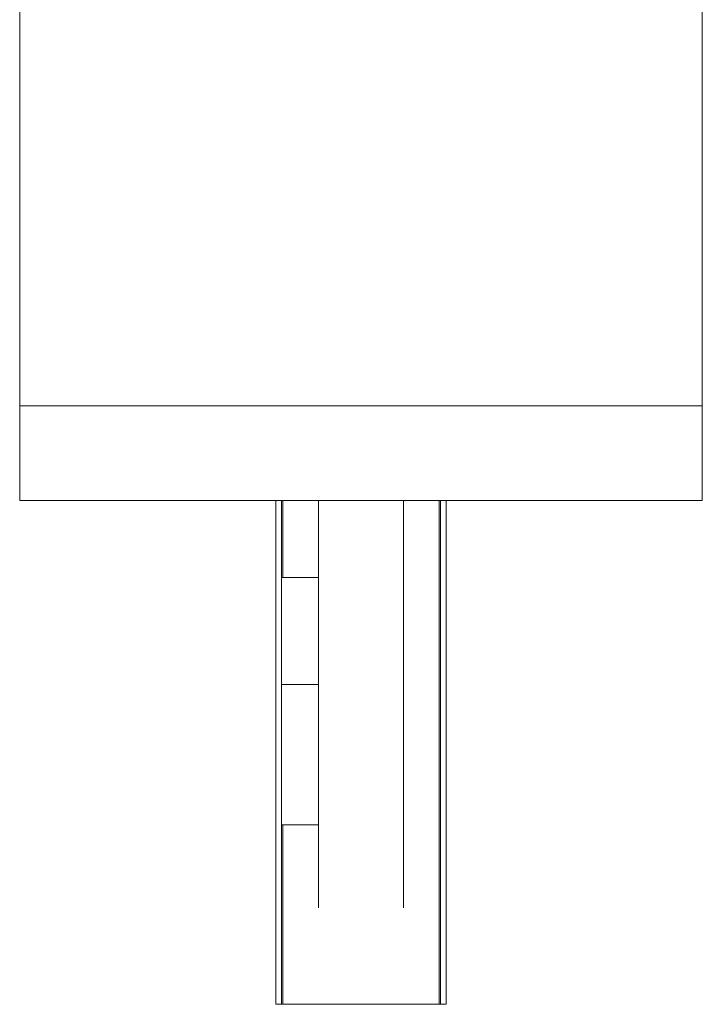
# Model space of a CAD drawing. Units: millimetres. Extents: x 36 to 2964, y 36 to 2086.
# Drawn here: x 950 to 962, y 491 to 508 of the extents above; entities that cross this region are included whole.
import ezdxf

# ---------------------------------------------------------------- set-up
doc = ezdxf.new("R2010")
doc.units = ezdxf.units.MM
doc.header["$LTSCALE"] = 7.142857
doc.layers.add('Visible Edges(A H Standard)', color=7, linetype='Continuous', lineweight=18)

msp = doc.modelspace()

# ---------------------------------------------------------------- linework, layer by layer
at = {"layer": 'Visible Edges(A H Standard)'}
for p, q in [((949.8, 501.508), (949.8, 509.95)), ((961.8, 501.508), (961.8, 509.95)), ((961.8, 501.508), (949.8, 501.508)), ((949.8, 501.508), (949.8, 499.846)), ((961.8, 501.508), (961.8, 499.846)), ((961.8, 499.846), (949.8, 499.846)), ((954.3, 490.982), (954.3, 499.846)), ((954.4, 490.982), (954.4, 499.846)), ((954.425, 498.488), (954.425, 499.846)), ((955.05, 499.846), (955.05, 492.68)), ((956.55, 492.68), (956.55, 499.846)), ((957.175, 499.846), (957.175, 490.982)), ((957.2, 499.846), (957.2, 490.982)), ((957.3, 499.846), (957.3, 490.982)), ((954.4, 498.488), (955.05, 498.488)), ((954.4, 496.61), (955.05, 496.61)), ((954.4, 494.141), (955.05, 494.141)), ((954.425, 490.982), (954.425, 494.141)), ((957.3, 490.982), (954.3, 490.982))]:
    msp.add_line(p, q, dxfattribs=at)

doc.saveas('drawing.dxf')
